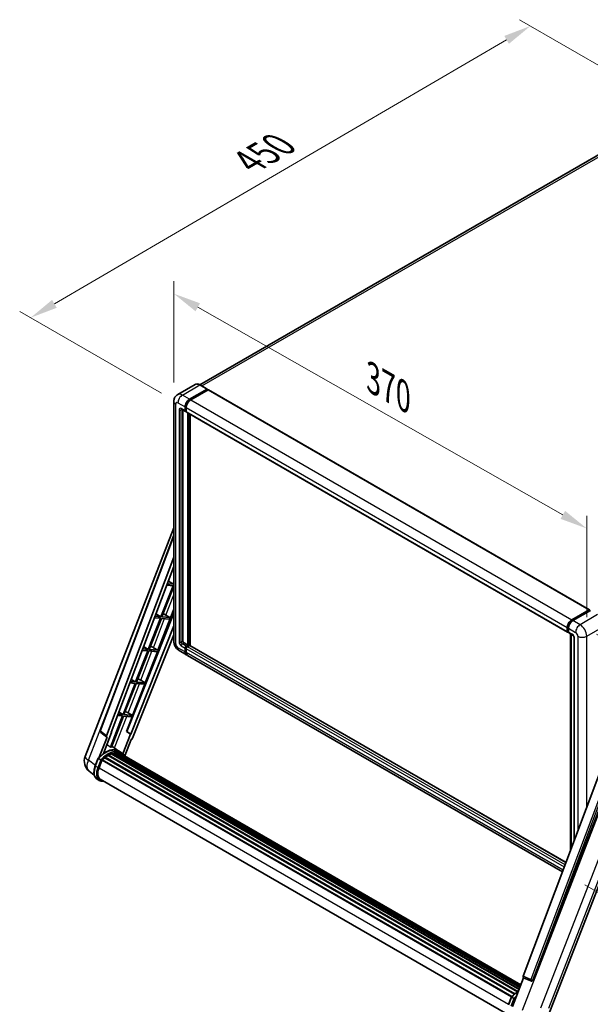
# Model space of a CAD drawing. Units: millimetres. Extents: x 5 to 13173, y -7 to 1819.
# Drawn here: x 1035 to 1346, y 262 to 799 of the extents above; entities that cross this region are included whole.
import ezdxf

# ---------------------------------------------------------------- set-up
doc = ezdxf.new("R2010")
doc.units = ezdxf.units.MM
for name, color, linetype, lineweight in [('Dimension (ISO)', 7, 'Continuous', 18), ('Visible (ISO)', 7, 'Continuous', 35), ('Visible Narrow (ISO)', 7, 'Continuous', 25)]:
    doc.layers.add(name, color=color, linetype=linetype, lineweight=lineweight)
doc.styles.add('Note Text (TK)', font='MS PGothic.ttf')
doc.dimstyles.new('Default - Method 1b (TK)', dxfattribs={"dimscale": 6, "dimtxt": 2.5, "dimasz": 2.5, "dimexe": 1, "dimexo": 1.5, "dimgap": 1, "dimtad": 1, "dimtoh": 1, "dimrnd": 1e-08, "dimdsep": 46, "dimtxsty": 'Note Text (TK)', "dimcen": 0.09, "dimdle": 5, "dimclrd": 100, "dimclre": 100, "dimclrt": 7, "dimadec": 1, "dimazin": 1, "dimtfac": 1, "dimtmove": 0, "dimatfit": 3, "dimfxl": 0, "dimtolj": 1, "dimlwd": -1, "dimlwe": -1, "dimarcsym": 0})

# ---------------------------------------------------------------- blocks, each defined once
blk = doc.blocks.new('*D40')
at = {"layer": 'Defpoints', "color": 0, "transparency": 16777216}
for p in [(1119.12, 590.93), (1344.37, 521.65), (1344.37, 462.86)]:
    blk.add_point(p, dxfattribs=at)
at = {"layer": 'Dimension (ISO)', "color": 100, "transparency": 16777216}
for p, q in [((1119.12, 601.29), (1119.12, 656.62)), ((1132.16, 642.31), (1331.33, 529.06)), ((1344.37, 473.21), (1344.37, 528.55))]:
    blk.add_line(p, q, dxfattribs=at)
for points in [[(1133.39, 644.48), (1130.92, 640.13), (1119.12, 649.72)], [(1332.57, 531.24), (1330.1, 526.89), (1344.37, 521.65)]]:
    blk.add_solid(points, dxfattribs=at)
at = {"layer": 'Dimension (ISO)', "color": 7, "transparency": 16777216, "insert": (1225.08, 605.01), "char_height": 15, "attachment_point": 4, "rotation": 330.3791, "style": 'Note Text (TK)'}
blk.add_mtext('\\A1;{\\Q-29.621;\\W0.820;\\H0.816x; \\fＭＳ Ｐゴシック|b0|i0;\\H15.0000;370}', dxfattribs=at)
blk = doc.blocks.new('*D38')
at = {"layer": 'Defpoints', "color": 0, "transparency": 16777216}
for p in [(1313.63, 795.75), (1394.24, 749.21), (1121.33, 590.23)]:
    blk.add_point(p, dxfattribs=at)
at = {"layer": 'Dimension (ISO)', "color": 100, "transparency": 16777216}
for p, q in [((1385.26, 754.39), (1307.64, 799.2)), ((1053.93, 644.19), (1300.67, 788.19)), ((1112.36, 595.42), (1034.99, 640.08))]:
    blk.add_line(p, q, dxfattribs=at)
for points in [[(1299.41, 790.35), (1301.93, 786.03), (1313.63, 795.75)], [(1052.67, 646.35), (1055.19, 642.03), (1040.98, 636.63)]]:
    blk.add_solid(points, dxfattribs=at)
at = {"layer": 'Dimension (ISO)', "color": 7, "transparency": 16777216, "insert": (1157.26, 720.12), "char_height": 15, "attachment_point": 4, "rotation": 30.2678, "style": 'Note Text (TK)'}
blk.add_mtext('\\A1;{\\Q-29.732;\\W0.819;\\H0.816x; \\fＭＳ Ｐゴシック|b0|i0;\\H15.0000;450}', dxfattribs=at)
blk = doc.blocks.new('*D39')
at = {"layer": 'Defpoints', "color": 0, "transparency": 16777216}
for p in [(1340.74, 469.16), (1334.48, 332.34), (1449.33, 266.03)]:
    blk.add_point(p, dxfattribs=at)
at = {"layer": 'Dimension (ISO)', "color": 100, "transparency": 16777216}
for p, q in [((1349.68, 464), (1457, 402.03)), ((1450.86, 390.47), (1449.52, 281.03)), ((1343.42, 327.18), (1455.29, 262.59))]:
    blk.add_line(p, q, dxfattribs=at)
for points in [[(1448.36, 390.5), (1453.36, 390.44), (1451.05, 405.47)], [(1447.02, 281.06), (1452.02, 281), (1449.33, 266.03)]]:
    blk.add_solid(points, dxfattribs=at)
at = {"layer": 'Dimension (ISO)', "color": 7, "transparency": 16777216, "insert": (1436.45, 316.55), "char_height": 15, "attachment_point": 4, "rotation": 89.2956, "style": 'Note Text (TK)'}
blk.add_mtext('\\A1;{\\Q29.296;\\W0.822;\\H0.816x; \\fＭＳ Ｐゴシック|b0|i0;\\H15.0000;199}', dxfattribs=at)

msp = doc.modelspace()

# ---------------------------------------------------------------- linework, layer by layer
at = {"layer": 'Visible (ISO)'}
for p, q in [((1384.7209, 745.1804), (1133.2951, 600.0197)), ((1130.7318, 600.1993), (1121.1858, 594.688)), ((1127.6969, 592.1587), (1137.2428, 597.6701)), ((1127.6969, 591.9488), (1137.3943, 597.5476)), ((1137.8186, 597.3027), (1128.303, 591.8088)), ((1137.3499, 597.6807), (1133.4104, 599.9552)), ((1137.3943, 597.5826), (1137.3943, 597.5476)), ((1137.3943, 597.5476), (1137.8186, 597.3027)), ((1137.9472, 597.3154), (1345.8366, 477.2904)), ((1119.1165, 590.934), (1119.1165, 460.0613)), ((1123.3287, 586.6924), (1125.45, 585.4677)), ((1124.0603, 586.27), (1124.0603, 460.2362)), ((1125.2725, 585.86), (1125.2725, 587.9596)), ((1125.4543, 585.965), (1125.4543, 588.0646)), ((1125.8786, 585.5172), (1125.5786, 585.6904)), ((1125.8786, 587.6097), (1125.8786, 585.5101)), ((1126.0561, 585.1177), (1333.9455, 465.0927)), ((1126.7877, 457.9617), (1126.7877, 584.6953)), ((1126.9696, 457.8567), (1126.9696, 584.5904)), ((1127.9999, 457.7687), (1127.9999, 583.9955)), ((1070.684, 397.1508), (1119.1165, 521.9783)), ((1078.9383, 411.3172), (1119.1165, 517.9405)), ((1082.4128, 408.5582), (1119.1165, 505.961)), ((1084.9925, 410.3642), (1119.1165, 500.921)), ((1118.6461, 490.418), (1112.0548, 473.4301)), ((1112.5797, 473.3832), (1119.1165, 490.2307)), ((1115.2723, 490.7193), (1118.6461, 490.418)), ((1118.9491, 491.1991), (1115.5669, 491.5011)), ((1116.0954, 492.9038), (1118.9491, 491.1991)), ((1119.1165, 491.6304), (1118.9491, 491.1991)), ((1119.1165, 475.416), (1093.3622, 410.8993)), ((1108.57, 472.9332), (1111.7518, 472.649)), ((1112.0548, 473.4301), (1108.8646, 473.715)), ((1109.3632, 475.038), (1112.0548, 473.4301)), ((1110.4095, 455.1922), (1119.1165, 477.6334)), ((1116.9593, 472.992), (1112.5797, 473.3832)), ((1113.8942, 474.8468), (1116.9593, 472.992)), ((1116.6563, 472.2109), (1116.9593, 472.992)), ((1336.1923, 471.7838), (1345.708, 477.2777)), ((1336.2367, 471.497), (1345.9342, 477.0958)), ((1346.3444, 476.9452), (1336.7984, 471.4339)), ((1345.8898, 477.1727), (1345.8898, 477.0702)), ((1346.0413, 477.0852), (1346.3141, 476.9277)), ((1119.1165, 468.4601), (1095.5489, 409.4213)), ((1111.7518, 472.649), (1105.1606, 455.661)), ((1105.6854, 455.6142), (1112.2767, 472.6021)), ((1112.2767, 472.6021), (1116.6563, 472.2109)), ((1333.768, 465.4851), (1333.768, 467.5847)), ((1334.0386, 465.5901), (1334.0386, 467.6897)), ((1119.1165, 463.6933), (1096.6014, 407.291)), ((1334.2256, 465.228), (1334.3741, 465.1422)), ((1334.3741, 467.2348), (1334.3741, 465.1352)), ((1334.5516, 464.7428), (1336.6729, 463.5181)), ((1335.5538, 345.9529), (1335.5538, 464.1642)), ((1335.8893, 463.9705), (1335.8893, 346.8433)), ((1337.4565, 462.1608), (1337.4565, 351.0023)), ((1102.6309, 457.1722), (1105.1606, 455.661)), ((1107.9205, 456.6072), (1110.4095, 455.1922)), ((1124.6664, 459.1864), (1126.7877, 457.9617)), ((1125.8786, 457.4368), (1126.7877, 457.9617)), ((1125.8786, 457.2268), (1126.9696, 457.8567)), ((1127.7575, 457.8217), (1126.4847, 457.0869)), ((1127.3938, 457.6118), (1126.9696, 457.8567)), ((1333.0731, 339.3697), (1127.886, 457.8345)), ((1104.8575, 454.88), (1098.2663, 437.892)), ((1098.7912, 437.8452), (1105.3824, 454.8331)), ((1101.8678, 455.147), (1104.8575, 454.88)), ((1105.1606, 455.661), (1102.1624, 455.9288)), ((1103.5152, 437.4232), (1110.1064, 454.4112)), ((1105.3824, 454.8331), (1110.1064, 454.4112)), ((1110.4095, 455.1922), (1105.6854, 455.6142)), ((1122.043, 454.9925), (1125.9826, 452.7179)), ((1125.2725, 454.2875), (1125.2725, 456.387)), ((1125.4543, 454.3924), (1125.4543, 456.492)), ((1125.8786, 456.0371), (1125.8786, 453.9375)), ((1331.1494, 334.2648), (1126.5887, 452.368)), ((1097.9632, 437.111), (1091.372, 420.123)), ((1091.8969, 420.0762), (1098.4881, 437.0641)), ((1095.1655, 437.3609), (1097.9632, 437.111)), ((1098.2663, 437.892), (1095.4601, 438.1427)), ((1095.8986, 439.3064), (1098.2663, 437.892)), ((1096.6209, 419.6542), (1103.2121, 436.6422)), ((1098.4881, 437.0641), (1103.2121, 436.6422)), ((1103.5152, 437.4232), (1098.7912, 437.8452)), ((1101.0262, 438.8382), (1103.5152, 437.4232)), ((1091.0689, 419.342), (1084.4925, 402.3923)), ((1085.0174, 402.3454), (1091.5938, 419.2951)), ((1088.4633, 419.5747), (1091.0689, 419.342)), ((1091.372, 420.123), (1088.7579, 420.3565)), ((1089.1664, 421.4406), (1091.372, 420.123)), ((1091.5938, 419.2951), (1096.3178, 418.8732)), ((1096.6209, 419.6542), (1091.8969, 420.0762)), ((1094.1319, 421.0692), (1096.6209, 419.6542)), ((1093.2286, 410.9113), (1096.3178, 418.8732)), ((1082.4807, 407.8064), (1079.2153, 410.3375)), ((1080.6964, 398.9421), (1085.1235, 410.3525)), ((1085.1235, 410.3525), (1084.9925, 410.3642)), ((1085.0187, 410.4338), (1085.1235, 410.3525)), ((1095.4179, 409.433), (1091.2804, 398.7693)), ((1095.4179, 409.433), (1093.2286, 410.9113)), ((1093.3622, 410.8993), (1093.2286, 410.9113)), ((1095.5489, 409.4213), (1093.3622, 410.8993)), ((1095.5489, 409.4213), (1095.4179, 409.433)), ((1082.6489, 407.745), (1078.4198, 396.8451)), ((1082.6489, 407.745), (1082.6386, 407.746)), ((1089.153, 400.117), (1085.2564, 402.9614)), ((1092.2876, 397.5945), (1095.7712, 406.573)), ((1095.7815, 406.5721), (1095.7712, 406.573)), ((1083.1879, 397.7659), (1306.5447, 268.8108)), ((1083.389, 398.0395), (1306.8673, 269.0143)), ((1083.6783, 398.0497), (1083.5646, 398.1154)), ((1084.85, 398.6131), (1307.4413, 270.0999)), ((1085.075, 398.8427), (1307.5553, 270.3936)), ((1085.3814, 398.8141), (1085.2085, 398.9138)), ((1086.4438, 399.109), (1307.8902, 271.2568)), ((1086.7099, 399.2807), (1307.9934, 271.5226)), ((1087.0256, 399.2063), (1086.7989, 399.3372)), ((1087.8863, 399.2586), (1308.2017, 272.0595)), ((1088.2438, 399.3404), (1308.293, 272.2949)), ((1088.5612, 399.2145), (1088.2875, 399.3725)), ((1090.4374, 399.3763), (1089.2252, 400.0761)), ((1089.2768, 398.9748), (1308.3662, 272.4835)), ((1089.6302, 399.0199), (1308.4451, 272.687)), ((1355.7897, 399.6542), (1309.6971, 277.3356)), ((1076.2291, 392.1274), (1077.8277, 396.2476)), ((1079.1981, 395.4706), (1077.9859, 396.1705)), ((1078.3013, 391.0835), (1079.888, 395.1729)), ((1079.907, 395.2239), (1303.4028, 266.1886)), ((1080.0681, 395.4461), (1303.6, 266.3899)), ((1081.5135, 396.5901), (1304.9208, 267.6058)), ((1081.7029, 396.8958), (1305.2179, 267.8493)), ((1081.9681, 396.9365), (1081.9171, 396.966)), ((1314.9606, 275.2382), (1361.2988, 394.6678)), ((1075.697, 387.0614), (1072.8727, 389.2533)), ((1323.2883, 255.7068), (1375.7665, 390.9615)), ((1078.4452, 384.1933), (1077.233, 384.8932)), ((1078.8738, 384.9356), (1301.2723, 256.5338)), ((1079.6883, 383.8082), (1081.0348, 383.688)), ((1303.8631, 260.8775), (1309.9266, 276.5052)), ((1309.8293, 276.5461), (1313.9649, 274.8033)), ((1314.2216, 274.7395), (1314.2481, 274.7371)), ((1301.6951, 261.9546), (1303.2937, 266.0747)), ((1303.4519, 265.9976), (1304.6641, 265.2978))]:
    msp.add_line(p, q, dxfattribs=at)
for centre, radius, start, end in [((1079.7404, 411.015), 0.8571, 159.352378, 232.219433), ((1077.0768, 394.6704), 6.8571, 158.793977, 232.185752), ((1314.2978, 275.5932), 0.8571, 247.148911, 264.896091)]:
    msp.add_arc(centre, radius, start, end, dxfattribs=at)
for centre, major_axis, ratio, start_param, end_param in [((1137.2428, 597.4951), (0.1071, 0.1856), 0.57735027, 5.49778714, 7.06858347), ((1137.8186, 597.0927), (0.1286, 0.2227), 0.57735027, 0, 0.78539816), ((1127.6969, 589.3593), (1.7143, 2.9692), 0.57735027, 0.78539816, 2.35619449), ((1127.6969, 589.3593), (1.5857, 2.7465), 0.57735027, 0.78539816, 2.35619449), ((1128.303, 589.0094), (-1.7143, -2.9692), 0.57735027, 3.92699082, 5.49778714), ((1125.8786, 586.21), (-0.4286, -0.7423), 0.57735027, 5.49778714, 7.06858347), ((1125.8786, 586.21), (-0.3, -0.5196), 0.57735027, 5.49778714, 6.28318531), ((1126.4847, 585.86), (-0.4286, -0.7423), 0.57735027, 5.49778714, 6.28318531), ((1112.9326, 474.4363), (-3.1784, 1.2865), 0.22135844, 4.49565552, 4.70044469), ((1345.708, 477.0677), (0.1286, 0.2227), 0.57735027, 5.49778714, 7.06858347), ((1346.0413, 476.9102), (-0.1071, 0.1856), 0.57735027, 5.49778714, 6.28318531), ((1336.1923, 468.9844), (1.7143, 2.9692), 0.57735027, 0.78539816, 2.35619449), ((1336.7984, 468.6345), (-1.7143, -2.9692), 0.57735027, 3.92699082, 5.49778714), ((1334.3741, 465.835), (-0.4286, -0.7423), 0.57735027, 5.49778714, 7.06858347), ((1334.9802, 465.4851), (-0.4286, -0.7423), 0.57735027, 5.49778714, 6.28318531), ((1106.0383, 456.6673), (-3.1784, 1.2865), 0.22135844, 4.17094547, 4.70044469), ((1124.6664, 459.8863), (0.4286, -0.7423), 0.57735027, 3.92699082, 5.49778714), ((1125.8786, 456.7369), (0.4286, 0.7423), 0.57735027, 0.78539816, 2.35619449), ((1125.8786, 456.7369), (0.3, 0.5196), 0.57735027, 0.78539816, 2.35619449), ((1126.4847, 456.387), (-0.4286, -0.7423), 0.57735027, 3.92699082, 5.49778714), ((1127.7575, 457.6118), (0.1286, 0.2227), 0.57735027, 0, 0.78539816), ((1127.6969, 455.6872), (-1.7143, -2.9692), 0.57735027, 5.49778714, 6.46089591), ((1127.6969, 455.6872), (-1.5857, -2.7465), 0.57735027, 5.49778714, 6.25355893), ((1128.303, 455.3372), (-1.7143, -2.9692), 0.57735027, 5.49778714, 6.28318531), ((1099.1441, 438.8983), (-3.1784, 1.2865), 0.22135844, 4.17094547, 4.70044469), ((1092.2498, 421.1293), (-3.1784, 1.2865), 0.22135844, 4.17094547, 4.70044469), ((1082.9467, 408.5297), (0.4351, 0.7441), 0.57511278, 1.85878508, 3.40602546), ((1096.0818, 407.3565), (-0.4252, -0.7462), 0.5794272, 0.25896112, 1.80620149), ((1081.6278, 387.617), (7.2943, 12.6341), 0.57735027, 6.26270748, 7.15900501), ((1083.4461, 386.5673), (6.9514, 12.0402), 0.57735027, 0.80901314, 0.93631611), ((1083.4461, 397.7789), (0.1843, 0.3192), 0.57735027, 5.96970899, 8.16745795), ((1083.4461, 386.5673), (6.9514, 12.0402), 0.57735027, 0.63448022, 0.76178318), ((1079.5065, 388.8418), (7.4255, 12.8614), 0.57735027, 0.23293737, 0.29066141), ((1085.1322, 398.582), (0.1843, 0.3192), 0.57735027, 5.79517606, 7.99292503), ((1083.1431, 386.7422), (-6.8657, -11.8918), 0.57735027, 3.70981256, 3.72614304), ((1083.4461, 386.5673), (6.9514, 12.0402), 0.57735027, 0.45994729, 0.58725026), ((1086.767, 399.0201), (0.1843, 0.3192), 0.57735027, 5.62064314, 7.8183921), ((1083.1431, 386.7422), (6.8657, 11.8918), 0.57735027, 0.38320674, 0.40101607), ((1083.4461, 386.5673), (6.9514, 12.0402), 0.57735027, 0.28541437, 0.41271733), ((1088.3009, 399.0798), (0.1843, 0.3192), 0.57735027, 5.44611021, 7.64385918), ((1083.1431, 386.7422), (6.8657, 11.8918), 0.57735027, 0.10162364, 0.19890831), ((1083.4461, 386.5673), (6.9514, 12.0402), 0.57735027, 0.11088144, 0.23818441), ((1089.3843, 398.9342), (-0.0986, -0.1707), 0.57735027, 4.28545597, 4.80683403), ((1089.6873, 398.7592), (0.1843, 0.3192), 0.57735027, 5.2767591, 7.46932625), ((1089.3843, 398.9342), (-0.1843, -0.3192), 0.57735027, 2.13516645, 2.17629708), ((1083.4461, 386.5673), (6.9514, 12.0402), 0.57735027, 6.22138854, 6.34498207), ((1083.1431, 386.7422), (6.9514, 12.0402), 0.57735027, 6.22138854, 6.26138621), ((1090.8841, 398.0683), (0.1843, 0.3192), 0.57735027, 5.2767591, 7.28961151), ((1090.581, 398.2432), (-0.1843, -0.3192), 0.57735027, 2.13516645, 2.17629708), ((1080.1252, 395.1855), (0.1843, 0.3192), 0.57735027, 0.03558953, 1.92985062), ((1083.4461, 386.5673), (6.9514, 12.0402), 0.57735027, 0.98354607, 1.11084903), ((1081.7601, 396.6351), (0.1843, 0.3192), 0.57735027, 6.14424191, 8.34199088), ((1082.6054, 390.6991), (-3.5143, -6.0869), 0.57735027, 4.97418837, 6.50449975), ((1082.3024, 390.8741), (-3.4286, -5.9385), 0.57735027, 6.038569, 6.28318531), ((1082.3024, 390.8741), (-3.5143, -6.0869), 0.57735027, 0.04312964, 0.22131444), ((1310.231, 277.307), (-0.4351, -0.7441), 0.57511278, 5.00037773, 6.35839815), ((1314.3086, 275.5922), (-0.023, -0.8573), 0.83822063, 6.23097823, 7.45089515)]:
    msp.add_ellipse(centre, major_axis=major_axis, ratio=ratio, start_param=start_param, end_param=end_param, dxfattribs=at)
for points, knots in [([(1133.4104, 599.9552), (1133.2195, 600.0654), (1133.0276, 600.1589), (1132.6457, 600.3095), (1132.4558, 600.3667), (1132.0817, 600.4423), (1131.8976, 600.4607), (1131.5398, 600.4568), (1131.3661, 600.4344), (1131.035, 600.3478), (1130.8776, 600.2835), (1130.7318, 600.1993)], [0, 0, 0, 0, 0.157079633, 0.157079633, 0.314159265, 0.314159265, 0.471238898, 0.471238898, 0.628318531, 0.628318531, 0.785398163, 0.785398163, 0.785398163, 0.785398163]), ([(1119.1165, 590.934), (1119.1165, 591.1627), (1119.1318, 591.401), (1119.2059, 591.898), (1119.2646, 592.1571), (1119.4441, 592.6913), (1119.5652, 592.9667), (1119.8888, 593.5133), (1120.0922, 593.7844), (1120.5835, 594.2816), (1120.8717, 594.5066), (1121.1858, 594.688)], [4.71238898, 4.71238898, 4.71238898, 4.71238898, 4.869468613, 4.869468613, 5.026548246, 5.026548246, 5.183627878, 5.183627878, 5.340707511, 5.340707511, 5.497787144, 5.497787144, 5.497787144, 5.497787144]), ([(1123.2088, 586.743), (1123.2088, 586.743), (1123.2101, 586.7429), (1123.2192, 586.741), (1123.2332, 586.7375), (1123.273, 586.7218), (1123.2989, 586.7096), (1123.3287, 586.6924)], [5.902696792, 5.902696792, 5.902696792, 5.902696792, 5.969026042, 5.969026042, 6.126105675, 6.126105675, 6.283185307, 6.283185307, 6.283185307, 6.283185307]), ([(1334.0386, 467.6897), (1334.0386, 467.9619), (1334.0757, 468.2511), (1334.2181, 468.8394), (1334.3234, 469.1384), (1334.5919, 469.7201), (1334.755, 470.0026), (1335.1245, 470.5259), (1335.3308, 470.7666), (1335.769, 471.1841), (1336.0009, 471.3608), (1336.2367, 471.497)], [3.14159265, 3.14159265, 3.14159265, 3.14159265, 3.45575192, 3.45575192, 3.76991118, 3.76991118, 4.08407045, 4.08407045, 4.39822972, 4.39822972, 4.71238898, 4.71238898, 4.71238898, 4.71238898]), ([(1334.2256, 465.228), (1334.1987, 465.2435), (1334.1739, 465.2628), (1334.1311, 465.3061), (1334.113, 465.3301), (1334.0834, 465.3801), (1334.0719, 465.4061), (1334.0543, 465.4584), (1334.0482, 465.4848), (1334.0403, 465.5376), (1334.0386, 465.5639), (1334.0386, 465.5901)], [2.35619449, 2.35619449, 2.35619449, 2.35619449, 2.513274123, 2.513274123, 2.670353756, 2.670353756, 2.827433388, 2.827433388, 2.984513021, 2.984513021, 3.141592654, 3.141592654, 3.141592654, 3.141592654]), ([(1336.6729, 463.5181), (1336.7121, 463.4954), (1336.7582, 463.464), (1336.8597, 463.3807), (1336.9157, 463.3276), (1337.03, 463.2011), (1337.0881, 463.1267), (1337.1973, 462.9639), (1337.248, 462.8752), (1337.334, 462.6958), (1337.3693, 462.6053), (1337.4209, 462.4368), (1337.4379, 462.3585), (1337.4538, 462.2414), (1337.4565, 462.1977), (1337.4565, 462.1608)], [3.14159265, 3.14159265, 3.14159265, 3.14159265, 3.34831632, 3.34831632, 3.57177779, 3.57177779, 3.8108324, 3.8108324, 4.05880671, 4.05880671, 4.30647121, 4.30647121, 4.54413512, 4.54413512, 4.71238898, 4.71238898, 4.71238898, 4.71238898]), ([(1122.043, 454.9925), (1121.6468, 455.2212), (1121.3127, 455.4832), (1120.7232, 456.0446), (1120.4682, 456.3452), (1120.0197, 456.9804), (1119.8265, 457.3151), (1119.5007, 458.0211), (1119.3678, 458.3922), (1119.1763, 459.1834), (1119.1165, 459.6037), (1119.1165, 460.0613)], [3.14159265, 3.14159265, 3.14159265, 3.14159265, 3.45575192, 3.45575192, 3.76991118, 3.76991118, 4.08407045, 4.08407045, 4.39822972, 4.39822972, 4.71238898, 4.71238898, 4.71238898, 4.71238898]), ([(1077.8279, 396.2481), (1078.568, 397.025), (1079.345, 397.7233), (1080.9339, 398.925), (1081.7457, 399.4283), (1083.3646, 400.2111), (1084.1717, 400.4906), (1085.7422, 400.8047), (1086.5059, 400.8391), (1087.9453, 400.6497), (1088.6208, 400.4251), (1089.2252, 400.0761)], [3.80031014, 3.80031014, 3.80031014, 3.80031014, 4.03508579, 4.03508579, 4.26986143, 4.26986143, 4.50463708, 4.50463708, 4.73941272, 4.73941272, 4.97418837, 4.97418837, 4.97418837, 4.97418837]), ([(1092.3952, 397.4235), (1092.3199, 397.5474), (1092.2412, 397.6676), (1091.9247, 398.1163), (1091.6624, 398.4176), (1091.0866, 398.9508), (1090.7729, 399.1825), (1090.4374, 399.3763)], [1.002589852, 1.002589852, 1.002589852, 1.002589852, 1.048275672, 1.048275672, 1.178636306, 1.178636306, 1.308996939, 1.308996939, 1.308996939, 1.308996939]), ([(1077.233, 384.8932), (1076.859, 385.1091), (1076.5356, 385.4107), (1076.0203, 386.1437), (1075.8275, 386.5744), (1075.5724, 387.5263), (1075.5098, 388.048), (1075.5098, 389.1511), (1075.5725, 389.7325), (1075.8156, 390.9205), (1075.9961, 391.527), (1076.2291, 392.1274)], [1.83259571, 1.83259571, 1.83259571, 1.83259571, 2.0943951, 2.0943951, 2.35619449, 2.35619449, 2.61799388, 2.61799388, 2.87979327, 2.87979327, 3.14159265, 3.14159265, 3.14159265, 3.14159265]), ([(1077.8277, 396.2476), (1077.8282, 396.2491), (1077.8312, 396.2492), (1077.8465, 396.2448), (1077.8648, 396.2366), (1077.9162, 396.2099), (1077.9484, 396.1921), (1077.9859, 396.1705)], [0.0329013276, 0.0329013276, 0.0329013276, 0.0329013276, 0.0430502261, 0.0430502261, 0.0621538264, 0.0621538264, 0.0807455701, 0.0807455701, 0.0807455701, 0.0807455701]), ([(1079.7117, 395.1385), (1079.7112, 395.1388), (1079.7108, 395.1392), (1079.695, 395.151), (1079.6774, 395.1639), (1079.638, 395.1917), (1079.6165, 395.2066), (1079.5522, 395.2502), (1079.5065, 395.2803), (1079.4133, 395.3402), (1079.3668, 395.3694), (1079.2774, 395.424), (1079.2356, 395.449), (1079.1981, 395.4706)], [-0.0809227639, -0.0809227639, -0.0809227639, -0.0809227639, -0.0805886357, -0.0805886357, -0.0691479127, -0.0691479127, -0.0577655589, -0.0577655589, -0.0376220805, -0.0376220805, -0.0185556094, -0.0185556094, 0, 0, 0, 0]), ([(1078.4452, 384.1933), (1078.52, 384.1501), (1078.5968, 384.1103), (1078.7538, 384.0377), (1078.8341, 384.0049), (1078.9977, 383.9464), (1079.0811, 383.9207), (1079.2504, 383.8764), (1079.3365, 383.8578), (1079.5108, 383.8277), (1079.5991, 383.8162), (1079.6883, 383.8082)], [4.450589593, 4.450589593, 4.450589593, 4.450589593, 4.50294947, 4.50294947, 4.555309348, 4.555309348, 4.607669225, 4.607669225, 4.660029103, 4.660029103, 4.71238898, 4.71238898, 4.71238898, 4.71238898]), ([(1303.294, 266.0752), (1304.034, 266.8522), (1304.811, 267.5505), (1306.0876, 268.5159), (1306.5762, 268.8447), (1307.0667, 269.1342)], [0.658717486, 0.658717486, 0.658717486, 0.658717486, 0.893493132, 0.893493132, 1.03597039, 1.03597039, 1.03597039, 1.03597039]), ([(1303.4519, 265.9976), (1303.4145, 266.0193), (1303.3823, 266.0371), (1303.3308, 266.0637), (1303.3125, 266.0719), (1303.2972, 266.0763), (1303.2943, 266.0762), (1303.2937, 266.0747)], [-0.0807455701, -0.0807455701, -0.0807455701, -0.0807455701, -0.0621538264, -0.0621538264, -0.0430502261, -0.0430502261, -0.0329013276, -0.0329013276, -0.0329013276, -0.0329013276]), ([(1305.1777, 264.9656), (1305.1773, 264.966), (1305.1768, 264.9663), (1305.1611, 264.9781), (1305.1434, 264.991), (1305.1041, 265.0188), (1305.0825, 265.0338), (1305.0182, 265.0774), (1304.9726, 265.1075), (1304.8793, 265.1673), (1304.8328, 265.1965), (1304.7435, 265.2512), (1304.7016, 265.2761), (1304.6641, 265.2978)], [-0.0809227639, -0.0809227639, -0.0809227639, -0.0809227639, -0.0805886357, -0.0805886357, -0.0691479127, -0.0691479127, -0.0577655589, -0.0577655589, -0.0376220805, -0.0376220805, -0.0185556094, -0.0185556094, 0, 0, 0, 0])]:
    msp.add_open_spline(points, degree=3, knots=knots, dxfattribs=at)
msp.add_rational_spline([(1084.4925, 402.3923), (1083.5373, 403.0715), (1082.5664, 403.7618)], [10.4730504253, 10.4028168167, 10.3323880198], degree=2, dxfattribs=at)
at = {"layer": 'Visible Narrow (ISO)'}
for p, q in [((1134.4266, 599.3685), (1386.6495, 744.9894)), ((1123.7573, 594.4333), (1133.3032, 599.9446)), ((1133.3032, 599.9446), (1137.2428, 597.6701)), ((1137.8186, 597.3027), (1345.708, 477.2777)), ((1127.6969, 592.1587), (1123.7573, 594.4333)), ((1128.1275, 591.7002), (1127.6969, 591.9488)), ((1128.303, 591.8088), (1336.1923, 471.7838)), ((1120.1207, 458.6615), (1120.1207, 589.5343)), ((1121.3329, 590.2341), (1125.2725, 587.9596)), ((1121.939, 586.3849), (1121.939, 459.7113)), ((1125.2725, 585.86), (1123.1512, 587.0848)), ((1123.1512, 586.3849), (1123.5062, 586.5899)), ((1123.1512, 459.7113), (1123.1512, 586.3849)), ((1125.8849, 587.816), (1125.4543, 588.0646)), ((1125.8786, 585.7201), (1125.4543, 585.965)), ((1125.8786, 587.6097), (1333.768, 467.5847)), ((1125.8786, 585.5101), (1333.768, 465.4851)), ((1127.4241, 584.3279), (1127.4241, 457.6293)), ((1127.7272, 457.8042), (1127.7272, 584.153)), ((1079.1599, 411.0797), (1119.1165, 517.1149)), ((1114.7876, 474.3062), (1119.1165, 485.4634)), ((1336.3439, 471.4864), (1346.0413, 477.0852)), ((1350.284, 474.6707), (1340.738, 469.1594)), ((1107.9205, 456.6072), (1114.0645, 472.4424)), ((1334.1013, 465.5026), (1334.1013, 467.6022)), ((1334.1013, 467.6022), (1334.3804, 467.441)), ((1336.3439, 471.4864), (1336.623, 471.3252)), ((1340.738, 469.1594), (1336.7984, 471.4339)), ((1344.3746, 462.8607), (1353.9205, 468.372)), ((1334.1013, 465.5026), (1334.3741, 465.3451)), ((1334.3741, 467.2348), (1338.3137, 464.9602)), ((1336.4954, 463.9104), (1334.3741, 465.1352)), ((1335.6166, 346.1195), (1335.6166, 464.128)), ((1339.5259, 462.8607), (1339.5259, 356.4938)), ((1344.3746, 369.3612), (1344.3746, 462.8607)), ((1123.1512, 459.7113), (1124.0603, 460.2362)), ((1123.1512, 457.6118), (1125.2725, 456.387)), ((1123.7573, 458.6615), (1124.6664, 459.1864)), ((1125.8786, 457.4368), (1123.7573, 458.6615)), ((1126.3244, 456.9694), (1125.8786, 457.2268)), ((1332.5913, 338.0912), (1126.4847, 457.0869)), ((1333.0461, 339.2982), (1127.7575, 457.8217)), ((1337.7076, 351.6686), (1337.7076, 461.8109)), ((1101.0262, 438.8382), (1107.1702, 454.6734)), ((1125.2725, 454.2875), (1121.3329, 456.562)), ((1125.9002, 456.2346), (1125.4543, 456.492)), ((1125.8786, 454.1475), (1125.4543, 454.3924)), ((1332.1581, 336.9416), (1125.8786, 456.0371)), ((1331.5083, 335.2172), (1125.8786, 453.9375)), ((1094.1319, 421.0692), (1100.2759, 436.9044)), ((1072.4711, 395.2881), (1087.3022, 433.5131)), ((1086.6979, 401.9092), (1093.3816, 419.1354)), ((1082.4128, 408.5582), (1079.1599, 411.0797)), ((1359.8176, 397.6557), (1313.823, 275.5969)), ((1076.3019, 392.3151), (1072.4711, 395.2881)), ((1076.3662, 391.9959), (1077.9859, 396.1705)), ((1079.1981, 395.4706), (1077.5783, 391.296)), ((1078.1438, 391.0976), (1079.7117, 395.1385)), ((1361.7629, 394.4455), (1309.0859, 258.6784)), ((1314.9039, 275.2433), (1360.6058, 396.525)), ((1077.5783, 391.296), (1076.3662, 391.9959)), ((1078.3175, 391.1254), (1301.7597, 262.121)), ((1319.4049, 260.156), (1370.1314, 390.896)), ((1374.1805, 390.5343), (1323.454, 259.7944)), ((1080.4561, 384.022), (1080.0295, 384.0601)), ((1313.823, 275.5969), (1309.6971, 277.3356)), ((1314.9606, 275.2382), (1314.9039, 275.2433)), ((1301.8322, 261.823), (1303.4519, 265.9976)), ((1304.6641, 265.2978), (1303.0444, 261.1231)), ((1303.6099, 260.9247), (1305.1777, 264.9656))]:
    msp.add_line(p, q, dxfattribs=at)
for centre, major_axis, ratio, start_param, end_param in [((1133.3032, 595.7455), (-2.5714, 4.4538), 0.57735027, 5.49778714, 6.28318531), ((1133.3032, 599.7696), (0.1071, 0.1856), 0.57735027, 0, 0.78539816), ((1122.5451, 590.934), (-3.4286, 0), 0.57735027, 0, 0.78539816), ((1123.7573, 590.2341), (-2.5714, 4.4538), 0.57735027, 5.49778714, 6.28318531), ((1123.7573, 591.6338), (1.7143, 2.9692), 0.57735027, 0.78539816, 2.35619449), ((1128.1514, 589.0969), (-1.5857, -2.7465), 0.57735027, 4.1299989, 5.29477906), ((1121.3329, 588.8344), (-0.8571, 1.4846), 0.57735027, 5.49778714, 7.06858347), ((1123.1512, 585.6851), (-0.8571, 1.4846), 0.57735027, 5.49778714, 7.06858347), ((1122.5451, 586.7349), (-0.8571, 0), 0.57735027, 0.78539816, 2.35619449), ((1123.7573, 587.4347), (-0.4286, -0.7423), 0.57735027, 5.49778714, 6.28318531), ((1123.7573, 586.035), (-0.4286, 0.7423), 0.57735027, 0.16790573, 0.78539816), ((1334.2529, 467.6897), (-0.2143, 0), 0.57735027, 0, 0.78539816), ((1336.3439, 468.8969), (1.5857, 2.7465), 0.57735027, 0.78539816, 2.35619449), ((1336.3439, 471.3114), (-0.1071, 0.1856), 0.57735027, 5.49778714, 6.28318531), ((1340.738, 466.3599), (1.7143, 2.9692), 0.57735027, 0.78539816, 2.35619449), ((1340.738, 464.9602), (-2.5714, 4.4538), 0.57735027, 3.92699082, 5.49778714), ((1334.2529, 465.5901), (-0.2143, 0), 0.57735027, 0, 0.78539816), ((1334.5256, 465.7476), (-0.3, -0.5196), 0.57735027, 5.49778714, 6.28318531), ((1336.4954, 462.5107), (-0.8571, 1.4846), 0.57735027, 3.92699082, 5.49778714), ((1337.1015, 464.2604), (-0.4286, -0.7423), 0.57735027, 5.49778714, 6.28318531), ((1338.3137, 462.1608), (-0.8571, 0), 0.57735027, 0, 0.78539816), ((1338.3137, 463.5605), (0.8571, -1.4846), 0.57735027, 0.78539816, 2.35619449), ((1341.9502, 464.2604), (3.4286, 0), 0.57735027, 3.92699082, 5.49778714), ((1122.5451, 460.0613), (-3.4286, 0), 0.57735027, 0, 0.78539816), ((1121.3329, 457.9617), (-0.8571, 1.4846), 0.57735027, 0.78539816, 2.35619449), ((1123.1512, 459.0115), (0.8571, -1.4846), 0.57735027, 3.92699082, 5.49778714), ((1122.5451, 460.0613), (-0.8571, 0), 0.57735027, 0.78539816, 2.35619449), ((1123.7573, 459.3614), (-0.4286, 0.7423), 0.57735027, 0.78539816, 2.35619449), ((1123.7573, 457.9617), (-0.4286, -0.7423), 0.57735027, 3.92699082, 5.49778714), ((1126.3332, 456.4745), (-0.3, -0.5196), 0.57735027, 4.0327783, 5.39199966), ((1123.7573, 457.9617), (-1.7143, -2.9692), 0.57735027, 5.49778714, 6.28318531), ((1079.7404, 411.015), (-0.8021, 0.3022), 0.22397928, 0, 0.84949422), ((1079.7404, 411.015), (-0.5251, -0.6775), 0.62209236, 5.07559058, 6.28318531), ((1081.9309, 387.4421), (7.2943, 12.6341), 0.57735027, 0, 1.17781993), ((1083.1431, 386.7422), (7.2943, 12.6341), 0.57735027, 0, 1.17781993), ((1083.4461, 386.5673), (7.08, 12.2629), 0.57735027, 6.08267991, 7.45079424), ((1077.0768, 394.6704), (-6.3928, 2.4804), 0.21132487, 0, 0.85161555), ((1077.0768, 394.6704), (-4.2041, -5.4172), 0.62311053, 5.05999681, 6.28318531), ((1076.6286, 391.9724), (-0.3996, 0.155), 0.21132487, 0, 0.93888201), ((1081.0902, 391.5739), (-3.8571, -6.6808), 0.57735027, 4.97418837, 6.28318531), ((1082.3024, 390.8741), (-3.8571, -6.6808), 0.57735027, 4.97418837, 6.28318531), ((1082.6054, 390.6991), (-3.6429, -6.3096), 0.57735027, 4.97418837, 6.54498469), ((1077.8408, 391.2726), (0.3996, -0.155), 0.21132487, 4.08047467, 5.65127099), ((1079.7265, 384.2351), (-0.0381, -0.4269), 0.78867513, 0, 1.21991692), ((1314.2978, 275.5932), (-0.3329, -0.7899), 0.52400674, 4.92516489, 6.28318531), ((1314.2978, 275.5932), (-0.8021, 0.3022), 0.22397928, 1.02402715, 2.50755701), ((1314.2978, 275.5932), (-0.0763, -0.8537), 0.78867513, 0, 1.21991692), ((1307.3969, 257.2692), (7.2943, 12.6341), 0.57735027, 0.82486382, 1.17781993), ((1308.6091, 256.5693), (-7.2943, -12.6341), 0.57735027, 4.17083894, 4.31941258), ((1308.9122, 256.3944), (7.08, 12.2629), 0.57735027, 1.11998661, 1.16760893)]:
    msp.add_ellipse(centre, major_axis=major_axis, ratio=ratio, start_param=start_param, end_param=end_param, dxfattribs=at)

# ---------------------------------------------------------------- dimensions: what is measured, and where the dimension line sits
at = {"layer": 'Dimension (ISO)', "color": 100, "true_color": 0x00ff3f}
for base, p1, p2, angle, text, override, picture, middle in [((1313.6277, 795.7482), (1121.3329, 590.2341), (1394.2378, 749.2079), 210.26777, '{\\Q-29.732;\\W0.819;\\H0.816x; \\fＭＳ Ｐゴシック|b0|i0;\\H15.0000;450}', {"dimgap": 1, "dimtoh": 0, "dimdec": 2, "dimlfac": 1.424366, "dimtol": 0, "dimlim": 0, "dimtp": 0, "dimtm": 0, "dimtdec": 2, "dimtofl": 0, "dimatfit": 1}, '*D38', (1177.3014, 716.1884)), ((1344.3746, 521.6484), (1119.1165, 590.934), (1344.3746, 462.8607), 150.379058, '{\\Q-29.621;\\W0.820;\\H0.816x; \\fＭＳ Ｐゴシック|b0|i0;\\H15.0000;370}', {"dimgap": 1, "dimtoh": 0, "dimdec": 2, "dimlfac": 1.423422, "dimtol": 0, "dimlim": 0, "dimtp": 0, "dimtm": 0, "dimtdec": 2, "dimtofl": 0, "dimatfit": 1}, '*D40', (1231.7455, 585.6851)), ((1449.3324, 266.0318), (1340.738, 469.1594), (1334.4781, 332.343), 89.295641, '{\\Q29.296;\\W0.822;\\H0.816x; \\fＭＳ Ｐゴシック|b0|i0;\\H15.0000;199}', {"dimgap": 1, "dimtoh": 0, "dimdec": 2, "dimlfac": 1.445385, "dimtol": 0, "dimlim": 0, "dimtp": 0, "dimtm": 0, "dimtdec": 2, "dimtofl": 0, "dimatfit": 1}, '*D39', (1450.1895, 335.7522))]:
    dim = msp.add_linear_dim(base=base, p1=p1, p2=p2, angle=angle, text=text, dimstyle='Default - Method 1b (TK)', override=override, dxfattribs=at)
    dim.commit()
    dim.dimension.update_dxf_attribs({"geometry": picture, "text_midpoint": middle, "dimtype": 160})

doc.saveas('drawing.dxf')
